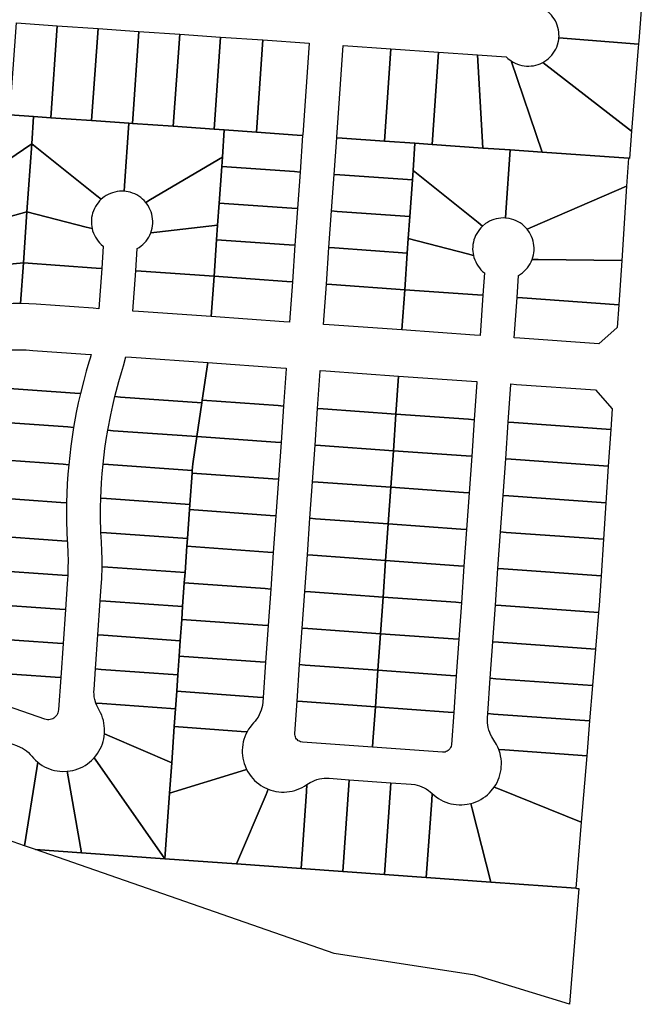
# Model space of a CAD drawing. Units: inches. Extents: x 325905 to 344157, y 4677686 to 4690549.
# Drawn here: x 336423 to 336702, y 4679164 to 4679604 of the extents above; entities that cross this region are included whole.
import ezdxf

# ---------------------------------------------------------------- set-up
doc = ezdxf.new("R2010")
doc.units = ezdxf.units.IN
doc.header["$MEASUREMENT"] = 0
doc.layers.add('Land_Parcels', color=7, linetype='Continuous')

msp = doc.modelspace()

# ---------------------------------------------------------------- linework, layer by layer
at = {"layer": 'Land_Parcels'}
for points in [[(336702.308, 4679631.45), (336699.3792, 4679594.3424), (336699.2616, 4679592.8468), (336663.7351, 4679595.6587), (336663.7736, 4679596.4092), (336663.7709, 4679597.1606), (336663.6985, 4679598.2056), (336663.5465, 4679599.242), (336663.3159, 4679600.2638), (336663.0081, 4679601.265), (336662.6247, 4679602.2399), (336662.1681, 4679603.1826), (336661.6409, 4679604.0878), (336661.0462, 4679604.9501), (336660.3875, 4679605.7645), (336659.6685, 4679606.5263), (336658.3331, 4679607.6783), (336702.308, 4679631.45)], [(336439.738, 4679601.0736), (336436.8516, 4679559.9928), (336429.2236, 4679560.5284), (336418.6088, 4679561.274), (336421.494, 4679602.336), (336439.738, 4679601.0736)], [(336457.9816, 4679599.8112), (336455.0936, 4679558.7116), (336436.8516, 4679559.9928), (336439.738, 4679601.0736), (336457.9816, 4679599.8112)], [(336476.2252, 4679598.5492), (336473.336, 4679557.4304), (336471.7852, 4679557.5392), (336455.0936, 4679558.7116), (336457.9816, 4679599.8112), (336476.2252, 4679598.5492)], [(336494.4692, 4679597.2868), (336491.5788, 4679556.1488), (336473.336, 4679557.4304), (336476.2252, 4679598.5492), (336494.4692, 4679597.2868)], [(336512.7128, 4679596.0244), (336509.8208, 4679554.8676), (336491.5788, 4679556.1488), (336494.4692, 4679597.2868), (336512.7128, 4679596.0244)], [(336531.5552, 4679594.7208), (336528.662, 4679553.544), (336514.3468, 4679554.5496), (336509.8208, 4679554.8676), (336512.7128, 4679596.0244), (336531.5552, 4679594.7208)], [(336531.5552, 4679594.7208), (336552.2028, 4679593.292), (336549.3292, 4679552.3936), (336549.308, 4679552.094), (336546.8148, 4679552.2692), (336528.662, 4679553.544), (336531.5552, 4679594.7208)], [(336588.692, 4679590.7672), (336585.7944, 4679549.5308), (336567.0028, 4679550.8508), (336564.5092, 4679551.026), (336564.53, 4679551.3256), (336567.4052, 4679592.24), (336588.692, 4679590.7672)], [(336699.1436, 4679591.3516), (336696.1952, 4679553.994), (336656.5536, 4679584.6519), (336657.4567, 4679585.1828), (336658.3165, 4679585.7809), (336659.1283, 4679586.4429), (336659.8871, 4679587.165), (336660.5887, 4679587.9428), (336661.2289, 4679588.7718), (336661.804, 4679589.6473), (336662.3106, 4679590.5642), (336662.7458, 4679591.5169), (336663.107, 4679592.5002), (336663.5352, 4679594.1703), (336663.6555, 4679594.9117), (336663.7351, 4679595.6587), (336699.2616, 4679592.8468), (336699.1436, 4679591.3516)], [(336607.0796, 4679548.036), (336599.47, 4679548.5704), (336585.7944, 4679549.5308), (336588.692, 4679590.7672), (336609.9784, 4679589.2944), (336607.0796, 4679548.036)], [(336629.8396, 4679546.4376), (336607.0796, 4679548.036), (336609.9784, 4679589.2944), (336627.4244, 4679588.0872), (336629.8396, 4679546.4376)], [(336656.2096, 4679544.5852), (336642.032, 4679545.5812), (336629.8396, 4679546.4376), (336627.4244, 4679588.0872), (336640.1928, 4679587.2035), (336640.9491, 4679586.4784), (336642.4206, 4679585.3402), (336656.2096, 4679544.5852)], [(336696.1952, 4679553.994), (336695.2364, 4679541.844), (336694.7476, 4679541.8784), (336656.2096, 4679544.5852), (336642.4206, 4679585.3402), (336643.3131, 4679584.7904), (336644.2442, 4679584.3106), (336645.2093, 4679583.9032), (336646.2026, 4679583.5706), (336647.2184, 4679583.3148), (336648.2508, 4679583.1372), (336649.2936, 4679583.0389), (336650.341, 4679583.0204), (336651.3867, 4679583.0819), (336652.4247, 4679583.223), (336653.4489, 4679583.4429), (336654.4533, 4679583.7402), (336655.4321, 4679584.1133), (336656.5536, 4679584.6519), (336696.1952, 4679553.994)], [(336428.3696, 4679548.3716), (336396.546, 4679526.804), (336394.4555, 4679525.3871), (336393.9731, 4679526.317), (336393.4212, 4679527.2074), (336392.803, 4679528.0531), (336392.1221, 4679528.8492), (336391.3825, 4679529.591), (336390.5884, 4679530.2742), (336389.7445, 4679530.8949), (336388.8557, 4679531.4493), (336387.9272, 4679531.9344), (336386.9645, 4679532.3472), (336385.9372, 4679532.696), (336386.246, 4679535.206), (336389.704, 4679563.3044), (336400.3664, 4679562.5556), (336418.6088, 4679561.274), (336429.2236, 4679560.5284), (336428.3696, 4679548.3716)], [(336459.4191, 4679523.5824), (336457.446, 4679525.158), (336428.3696, 4679548.3716), (336429.2236, 4679560.5284), (336436.8516, 4679559.9928), (336455.0936, 4679558.7116), (336471.7852, 4679557.5392), (336469.8264, 4679529.6504), (336469.6513, 4679527.1567), (336468.6043, 4679527.19), (336467.5579, 4679527.1434), (336466.5182, 4679527.0171), (336465.4911, 4679526.8118), (336464.4826, 4679526.5288), (336463.4987, 4679526.1696), (336462.5451, 4679525.7364), (336461.6273, 4679525.2318), (336460.7506, 4679524.6585), (336459.4191, 4679523.5824)], [(336514.3468, 4679554.5496), (336513.4928, 4679542.3928), (336481.4592, 4679523.4724), (336479.285, 4679522.1882), (336478.5889, 4679522.9712), (336477.8353, 4679523.6986), (336477.0284, 4679524.3665), (336476.1729, 4679524.9708), (336475.2738, 4679525.508), (336474.3363, 4679525.9751), (336473.3659, 4679526.3694), (336472.3683, 4679526.6884), (336471.3492, 4679526.9304), (336469.6513, 4679527.1567), (336469.8264, 4679529.6504), (336471.7852, 4679557.5392), (336473.336, 4679557.4304), (336491.5788, 4679556.1488), (336509.8208, 4679554.8676), (336514.3468, 4679554.5496)], [(336514.3468, 4679554.5496), (336528.662, 4679553.544), (336546.8148, 4679552.2692), (336549.308, 4679552.094), (336548.1604, 4679535.756), (336545.6672, 4679535.9312), (336513.1992, 4679538.2116), (336513.4928, 4679542.3928), (336514.3468, 4679554.5496)], [(336455.2992, 4679510.4992), (336452.6356, 4679511.1844), (336426.2348, 4679517.9748), (336428.3696, 4679548.3716), (336457.446, 4679525.158), (336459.4191, 4679523.5824), (336458.6748, 4679522.8453), (336457.9888, 4679522.0536), (336457.3653, 4679521.2119), (336456.8078, 4679520.325), (336456.3196, 4679519.3983), (336455.9035, 4679518.4369), (336455.5619, 4679517.4467), (336455.2969, 4679516.4332), (336455.11, 4679515.4025), (336455.0022, 4679514.3606), (336454.9743, 4679513.3134), (336455.0263, 4679512.2672), (336455.2992, 4679510.4992)], [(336599.47, 4679548.5704), (336598.616, 4679536.4136), (336598.3224, 4679532.2324), (336565.8552, 4679534.5128), (336563.3616, 4679534.688), (336564.5092, 4679551.026), (336567.0028, 4679550.8508), (336585.7944, 4679549.5308), (336599.47, 4679548.5704)], [(336642.032, 4679545.5812), (336640.0732, 4679517.6924), (336639.8981, 4679515.1989), (336638.8509, 4679515.2323), (336637.8044, 4679515.1858), (336636.7644, 4679515.0596), (336635.7371, 4679514.8544), (336634.7285, 4679514.5714), (336633.7443, 4679514.2123), (336632.7905, 4679513.7792), (336631.8724, 4679513.2746), (336630.9955, 4679512.7014), (336629.6644, 4679511.626), (336627.6908, 4679513.2012), (336598.616, 4679536.4136), (336599.47, 4679548.5704), (336607.0796, 4679548.036), (336629.8396, 4679546.4376), (336642.032, 4679545.5812)], [(336694.7476, 4679541.8784), (336693.9392, 4679529.5), (336651.9008, 4679511.2576), (336649.5305, 4679510.2292), (336648.8345, 4679511.0122), (336648.0808, 4679511.7398), (336647.2738, 4679512.4077), (336646.4182, 4679513.0122), (336645.519, 4679513.5496), (336644.5814, 4679514.0169), (336643.6109, 4679514.4112), (336642.6132, 4679514.7304), (336641.594, 4679514.9726), (336639.8981, 4679515.1989), (336640.0732, 4679517.6924), (336642.032, 4679545.5812), (336656.2096, 4679544.5852), (336694.7476, 4679541.8784)], [(336484.2704, 4679508.9628), (336481.5371, 4679508.6568), (336481.867, 4679509.6509), (336482.1202, 4679510.6673), (336482.295, 4679511.7), (336482.3906, 4679512.743), (336482.4062, 4679513.7903), (336482.342, 4679514.8358), (336482.1981, 4679515.8733), (336481.9756, 4679516.8967), (336481.6755, 4679517.9003), (336481.2998, 4679518.878), (336480.8506, 4679519.8242), (336480.3305, 4679520.7333), (336479.285, 4679522.1882), (336481.4592, 4679523.4724), (336513.4928, 4679542.3928), (336513.1992, 4679538.2116), (336512.0516, 4679521.874), (336511.3576, 4679511.9956), (336484.2704, 4679508.9628)], [(336547.0128, 4679519.4184), (336544.5196, 4679519.5936), (336512.0516, 4679521.874), (336513.1992, 4679538.2116), (336545.6672, 4679535.9312), (336548.1604, 4679535.756), (336547.0128, 4679519.4184)], [(336627.6908, 4679513.2012), (336629.6644, 4679511.626), (336628.9199, 4679510.889), (336628.2339, 4679510.0974), (336627.6102, 4679509.2557), (336627.0526, 4679508.369), (336626.5643, 4679507.4423), (336626.1481, 4679506.481), (336625.8064, 4679505.4908), (336625.5413, 4679504.4774), (336625.3543, 4679503.4467), (336625.2464, 4679502.4048), (336625.2184, 4679501.3577), (336625.2703, 4679500.3115), (336625.5431, 4679498.5424), (336622.8796, 4679499.2276), (336596.4808, 4679506.0168), (336597.1748, 4679515.8948), (336598.3224, 4679532.2324), (336598.616, 4679536.4136), (336627.6908, 4679513.2012)], [(336565.8552, 4679534.5128), (336598.3224, 4679532.2324), (336597.1748, 4679515.8948), (336564.7076, 4679518.1752), (336562.214, 4679518.3504), (336563.3616, 4679534.688), (336565.8552, 4679534.5128)], [(336651.9008, 4679511.2576), (336693.9392, 4679529.5), (336691.7684, 4679496.2544), (336654.4132, 4679496.6692), (336651.7806, 4679496.6984), (336652.1106, 4679497.6926), (336652.3637, 4679498.709), (336652.5386, 4679499.7418), (336652.6342, 4679500.785), (336652.6499, 4679501.8324), (336652.5856, 4679502.8779), (336652.4418, 4679503.9155), (336652.2193, 4679504.9391), (336651.9193, 4679505.9427), (336651.5436, 4679506.9206), (336651.0944, 4679507.8669), (336650.5744, 4679508.7762), (336649.5305, 4679510.2292), (336651.9008, 4679511.2576)], [(336424.6336, 4679495.1772), (336390.614, 4679491.8776), (336388.114, 4679491.6352), (336387.8304, 4679493.098), (336388.8517, 4679507.6304), (336394.5432, 4679509.2052), (336426.2348, 4679517.9748), (336424.6336, 4679495.1772)], [(336459.596, 4679492.7212), (336457.1028, 4679492.8964), (336424.6336, 4679495.1772), (336426.2348, 4679517.9748), (336452.6356, 4679511.1844), (336455.2992, 4679510.4992), (336455.5651, 4679509.4859), (336455.9076, 4679508.4959), (336456.3247, 4679507.5349), (336456.8138, 4679506.6085), (336457.3722, 4679505.7221), (336457.9965, 4679504.8809), (336458.6833, 4679504.0897), (336459.4283, 4679503.3533), (336460.2916, 4679502.6257), (336459.596, 4679492.7212)], [(336545.8652, 4679503.0804), (336543.372, 4679503.2556), (336510.904, 4679505.536), (336511.3576, 4679511.9956), (336512.0516, 4679521.874), (336544.5196, 4679519.5936), (336547.0128, 4679519.4184), (336545.8652, 4679503.0804)], [(336563.56, 4679501.8372), (336561.0664, 4679502.0124), (336562.214, 4679518.3504), (336564.7076, 4679518.1752), (336597.1748, 4679515.8948), (336596.4808, 4679506.0168), (336596.0272, 4679499.5568), (336563.56, 4679501.8372)], [(336477.2904, 4679491.4784), (336474.7968, 4679491.6536), (336475.4924, 4679501.5579), (336476.3816, 4679502.1117), (336477.226, 4679502.7318), (336478.0207, 4679503.4144), (336478.761, 4679504.1557), (336479.4425, 4679504.9512), (336480.0614, 4679505.7965), (336480.614, 4679506.6865), (336481.0972, 4679507.616), (336481.5371, 4679508.6568), (336484.2704, 4679508.9628), (336511.3576, 4679511.9956), (336510.904, 4679505.536), (336509.7564, 4679489.198), (336477.2904, 4679491.4784)], [(336544.718, 4679486.7424), (336542.2244, 4679486.9176), (336509.7564, 4679489.198), (336510.904, 4679505.536), (336543.372, 4679503.2556), (336545.8652, 4679503.0804), (336544.718, 4679486.7424)], [(336629.84, 4679480.7636), (336627.3468, 4679480.9388), (336594.8796, 4679483.2192), (336596.0272, 4679499.5568), (336596.4808, 4679506.0168), (336622.8796, 4679499.2276), (336625.5431, 4679498.5424), (336625.809, 4679497.5291), (336626.1515, 4679496.5391), (336626.5684, 4679495.578), (336627.0575, 4679494.6516), (336627.6158, 4679493.7652), (336628.2401, 4679492.9239), (336628.9267, 4679492.1327), (336629.6717, 4679491.3962), (336630.5356, 4679490.6681), (336629.84, 4679480.7636)], [(336562.4124, 4679485.4996), (336559.9192, 4679485.6748), (336561.0664, 4679502.0124), (336563.56, 4679501.8372), (336596.0272, 4679499.5568), (336594.8796, 4679483.2192), (336562.4124, 4679485.4996)], [(336654.4132, 4679496.6692), (336691.7684, 4679496.2544), (336690.4788, 4679476.5044), (336647.5344, 4679479.5208), (336645.0408, 4679479.696), (336645.7363, 4679489.6003), (336646.6256, 4679490.1542), (336647.47, 4679490.7742), (336648.2646, 4679491.4568), (336649.0049, 4679492.1981), (336649.6864, 4679492.9936), (336650.3053, 4679493.8389), (336650.8579, 4679494.7289), (336651.341, 4679495.6584), (336651.7806, 4679496.6984), (336654.4132, 4679496.6692)], [(336391.5536, 4679473.9124), (336388.114, 4679491.6352), (336390.614, 4679491.8776), (336424.6336, 4679495.1772), (336423.3571, 4679477.0013), (336420.0414, 4679477.0229), (336416.7263, 4679476.9645), (336413.4135, 4679476.8261), (336410.105, 4679476.6078), (336406.8028, 4679476.3098), (336403.5087, 4679475.9323), (336400.2247, 4679475.4753), (336394.6266, 4679474.5087), (336394.0076, 4679474.3888), (336391.5536, 4679473.9124)], [(336459.596, 4679492.7212), (336458.332, 4679474.7276), (336455.8384, 4679474.9028), (336430.364, 4679476.692), (336427.0417, 4679476.883), (336423.3571, 4679477.0013), (336424.6336, 4679495.1772), (336457.1028, 4679492.8964), (336459.596, 4679492.7212)], [(336473.5328, 4679473.66), (336474.7968, 4679491.6536), (336477.2904, 4679491.4784), (336509.7564, 4679489.198), (336508.4928, 4679471.2044), (336476.0264, 4679473.4848), (336473.5328, 4679473.66)], [(336544.718, 4679486.7424), (336543.454, 4679468.7488), (336540.9604, 4679468.924), (336508.4928, 4679471.2044), (336509.7564, 4679489.198), (336542.2244, 4679486.9176), (336544.718, 4679486.7424)], [(336558.6552, 4679467.6812), (336559.9192, 4679485.6748), (336562.4124, 4679485.4996), (336594.8796, 4679483.2192), (336593.616, 4679465.2256), (336561.1484, 4679467.506), (336558.6552, 4679467.6812)], [(336629.84, 4679480.7636), (336628.576, 4679462.77), (336626.0828, 4679462.9452), (336593.616, 4679465.2256), (336594.8796, 4679483.2192), (336627.3468, 4679480.9388), (336629.84, 4679480.7636)], [(336689.81, 4679466.2652), (336681.5068, 4679459.0524), (336646.2704, 4679461.5272), (336643.7768, 4679461.7024), (336645.0408, 4679479.696), (336647.5344, 4679479.5208), (336690.4788, 4679476.5044), (336689.81, 4679466.2652)], [(336452.382, 4679454.4776), (336454.9287, 4679454.2988), (336454.4404, 4679452.6061), (336453.9242, 4679450.9218), (336452.709, 4679446.8219), (336451.5707, 4679442.7001), (336450.0865, 4679436.8085), (336447.5596, 4679436.986), (336407.582, 4679439.794), (336407.2263, 4679455.6161), (336410.5951, 4679455.9608), (336413.6438, 4679456.1881), (336416.6974, 4679456.3355), (336419.7538, 4679456.403), (336422.8109, 4679456.3905), (336425.8667, 4679456.298), (336428.9191, 4679456.1256), (336452.382, 4679454.4776)], [(336507.0308, 4679450.6392), (336504.5004, 4679433.8768), (336504.3296, 4679432.748), (336468.0024, 4679435.3), (336465.4696, 4679435.4781), (336467.2803, 4679442.2386), (336468.4549, 4679446.208), (336469.3375, 4679449.2103), (336470.3863, 4679453.2132), (336472.9152, 4679453.0356), (336507.0308, 4679450.6392)], [(336507.0308, 4679450.6392), (336539.5116, 4679448.3584), (336542.0052, 4679448.1832), (336541.9838, 4679447.8791), (336540.8172, 4679431.272), (336538.324, 4679431.4512), (336504.5004, 4679433.8768), (336507.0308, 4679450.6392)], [(336592.166, 4679444.66), (336590.9728, 4679427.674), (336558.5096, 4679430.0024), (336556.0164, 4679430.1816), (336557.1846, 4679446.8115), (336557.206, 4679447.1156), (336559.6996, 4679446.9404), (336592.166, 4679444.66)], [(336624.6324, 4679442.38), (336627.126, 4679442.2048), (336627.1046, 4679441.9007), (336625.9296, 4679425.1672), (336623.436, 4679425.3464), (336590.9728, 4679427.674), (336592.166, 4679444.66), (336624.6324, 4679442.38)], [(336447.5596, 4679436.986), (336450.0865, 4679436.8085), (336449.1359, 4679432.6394), (336448.2634, 4679428.4531), (336447.0351, 4679421.7491), (336444.5304, 4679421.9252), (336407.9256, 4679424.4964), (336407.63, 4679437.6608), (336407.582, 4679439.794), (336447.5596, 4679436.986)], [(336687.4552, 4679430.0388), (336686.852, 4679420.798), (336643.6216, 4679423.8988), (336641.1284, 4679424.0772), (336642.3054, 4679440.8327), (336642.3268, 4679441.1368), (336644.8204, 4679440.9616), (336680.1204, 4679438.482), (336687.4552, 4679430.0388)], [(336504.3296, 4679432.748), (336502.048, 4679417.6328), (336464.782, 4679420.2528), (336462.2751, 4679420.4288), (336463.6175, 4679427.4155), (336464.5046, 4679431.4558), (336465.4696, 4679435.4781), (336468.0024, 4679435.3), (336504.3296, 4679432.748)], [(336504.5004, 4679433.8768), (336538.324, 4679431.4512), (336540.8172, 4679431.272), (336539.6696, 4679414.9344), (336537.1764, 4679415.1136), (336502.048, 4679417.6328), (336504.3296, 4679432.748), (336504.5004, 4679433.8768)], [(336590.9728, 4679427.674), (336589.8248, 4679411.336), (336557.362, 4679413.6644), (336554.8684, 4679413.8432), (336556.0164, 4679430.1816), (336558.5096, 4679430.0024), (336590.9728, 4679427.674)], [(336623.436, 4679425.3464), (336625.9296, 4679425.1672), (336624.7816, 4679408.8292), (336622.288, 4679409.008), (336589.8248, 4679411.336), (336590.9728, 4679427.674), (336623.436, 4679425.3464)], [(336444.5304, 4679421.9252), (336447.0351, 4679421.7491), (336446.3668, 4679417.5254), (336445.7777, 4679413.29), (336444.8659, 4679405.0956), (336442.3716, 4679405.2708), (336408.3036, 4679407.664), (336407.9772, 4679422.2048), (336407.9256, 4679424.4964), (336444.5304, 4679421.9252)], [(336643.6216, 4679423.8988), (336686.852, 4679420.798), (336685.7848, 4679404.4548), (336642.474, 4679407.5612), (336639.9808, 4679407.7396), (336641.1284, 4679424.0772), (336643.6216, 4679423.8988)], [(336464.782, 4679420.2528), (336502.048, 4679417.6328), (336500.2152, 4679405.4964), (336500.0052, 4679402.5044), (336462.68, 4679405.1264), (336460.1851, 4679405.3016), (336461.0091, 4679412.2549), (336461.6026, 4679416.3479), (336462.2751, 4679420.4288), (336464.782, 4679420.2528)], [(336537.1764, 4679415.1136), (336539.6696, 4679414.9344), (336538.5216, 4679398.5964), (336536.0284, 4679398.7756), (336499.9252, 4679401.3648), (336500.0052, 4679402.5044), (336500.2152, 4679405.4964), (336502.048, 4679417.6328), (336537.1764, 4679415.1136)], [(336589.8248, 4679411.336), (336588.6768, 4679394.9984), (336556.214, 4679397.3268), (336553.7208, 4679397.506), (336554.8684, 4679413.8432), (336557.362, 4679413.6644), (336589.8248, 4679411.336)], [(336442.3716, 4679405.2708), (336444.8659, 4679405.0956), (336444.5094, 4679400.8344), (336444.2328, 4679396.5672), (336443.9199, 4679388.0576), (336441.4232, 4679388.2328), (336408.6884, 4679390.5324), (336408.6712, 4679391.2928), (336408.324, 4679406.7488), (336408.3036, 4679407.664), (336442.3716, 4679405.2708)], [(336622.288, 4679409.008), (336624.7816, 4679408.8292), (336623.6336, 4679392.4916), (336621.14, 4679392.6704), (336588.6768, 4679394.9984), (336589.8248, 4679411.336), (336622.288, 4679409.008)], [(336642.474, 4679407.5612), (336685.7848, 4679404.4548), (336684.7176, 4679388.1108), (336641.326, 4679391.2228), (336638.8328, 4679391.4016), (336639.9808, 4679407.7396), (336642.474, 4679407.5612)], [(336500.0052, 4679402.5044), (336499.9252, 4679401.3648), (336498.9384, 4679387.306), (336461.6792, 4679389.9236), (336459.1835, 4679390.0988), (336459.507, 4679397.0588), (336459.8062, 4679401.1834), (336460.1851, 4679405.3016), (336462.68, 4679405.1264), (336500.0052, 4679402.5044)], [(336536.0284, 4679398.7756), (336538.5216, 4679398.5964), (336537.3736, 4679382.2588), (336534.8804, 4679382.438), (336498.7788, 4679385.0272), (336498.9384, 4679387.306), (336499.9252, 4679401.3648), (336536.0284, 4679398.7756)], [(336588.6768, 4679394.9984), (336587.5288, 4679378.6604), (336555.066, 4679380.9888), (336552.5728, 4679381.1676), (336553.7208, 4679397.506), (336556.214, 4679397.3268), (336588.6768, 4679394.9984)], [(336621.14, 4679392.6704), (336623.6336, 4679392.4916), (336622.4856, 4679376.1536), (336619.992, 4679376.3328), (336587.5288, 4679378.6604), (336588.6768, 4679394.9984), (336621.14, 4679392.6704)], [(336441.4232, 4679388.2328), (336443.9199, 4679388.0576), (336443.8824, 4679383.7816), (336443.925, 4679379.5056), (336444.0476, 4679375.2312), (336444.252, 4679370.9271), (336441.7384, 4679371.1032), (336408.7596, 4679373.42), (336408.9968, 4679376.7968), (336408.6884, 4679390.5324), (336441.4232, 4679388.2328)], [(336459.1835, 4679390.0988), (336461.6792, 4679389.9236), (336498.9384, 4679387.306), (336498.7788, 4679385.0272), (336497.8716, 4679372.1076), (336461.7808, 4679374.6428), (336459.2712, 4679374.8191), (336459.0954, 4679381.8278), (336459.0994, 4679385.9638), (336459.1835, 4679390.0988)], [(336641.326, 4679391.2228), (336684.7176, 4679388.1108), (336683.6504, 4679371.7676), (336640.1784, 4679374.8856), (336637.6848, 4679375.064), (336638.8328, 4679391.4016), (336641.326, 4679391.2228)], [(336534.8804, 4679382.438), (336537.3736, 4679382.2588), (336536.2256, 4679365.9208), (336533.7324, 4679366.1), (336497.6312, 4679368.6892), (336497.8716, 4679372.1076), (336498.7788, 4679385.0272), (336534.8804, 4679382.438)], [(336587.5288, 4679378.6604), (336586.3808, 4679362.3224), (336553.918, 4679364.6508), (336551.4248, 4679364.8296), (336552.5728, 4679381.1676), (336555.066, 4679380.9888), (336587.5288, 4679378.6604)], [(336619.992, 4679376.3328), (336622.4856, 4679376.1536), (336621.3376, 4679359.8156), (336618.844, 4679359.9944), (336586.3808, 4679362.3224), (336587.5288, 4679378.6604), (336619.992, 4679376.3328)], [(336441.7384, 4679371.1032), (336444.252, 4679370.9271), (336444.2809, 4679370.4278), (336444.3109, 4679369.9285), (336444.5071, 4679365.5792), (336444.5639, 4679362.2652), (336444.5407, 4679358.9508), (336444.4375, 4679355.638), (336441.9432, 4679355.8132), (336407.6916, 4679358.2192), (336408.6508, 4679371.8696), (336408.7596, 4679373.42), (336441.7384, 4679371.1032)], [(336459.2712, 4679374.8191), (336461.7808, 4679374.6428), (336497.8716, 4679372.1076), (336497.6312, 4679368.6892), (336496.8044, 4679356.9092), (336462.2684, 4679359.3352), (336459.7705, 4679359.5108), (336459.7688, 4679363.0031), (336459.6871, 4679366.4943), (336459.4876, 4679370.615), (336459.3695, 4679372.7165), (336459.2712, 4679374.8191)], [(336640.1784, 4679374.8856), (336683.6504, 4679371.7676), (336682.5828, 4679355.424), (336639.0304, 4679358.5472), (336636.5368, 4679358.726), (336637.6848, 4679375.064), (336640.1784, 4679374.8856)], [(336533.7324, 4679366.1), (336536.2256, 4679365.9208), (336535.0776, 4679349.5828), (336532.5844, 4679349.762), (336496.4848, 4679352.3508), (336496.8044, 4679356.9092), (336497.6312, 4679368.6892), (336533.7324, 4679366.1)], [(336586.3808, 4679362.3224), (336585.2328, 4679345.9848), (336552.77, 4679348.3132), (336550.2772, 4679348.492), (336551.4248, 4679364.8296), (336553.918, 4679364.6508), (336586.3808, 4679362.3224)], [(336461.462, 4679344.1188), (336458.968, 4679344.294), (336459.4161, 4679350.6628), (336459.6157, 4679354.1234), (336459.7705, 4679359.5108), (336462.2684, 4679359.3352), (336496.8044, 4679356.9092), (336496.4848, 4679352.3508), (336495.7376, 4679341.7108), (336461.462, 4679344.1188)], [(336618.844, 4679359.9944), (336621.3376, 4679359.8156), (336620.1896, 4679343.478), (336617.6956, 4679343.6572), (336585.2328, 4679345.9848), (336586.3808, 4679362.3224), (336618.844, 4679359.9944)], [(336441.9432, 4679355.8132), (336444.4375, 4679355.638), (336444.3445, 4679353.7857), (336444.2271, 4679351.9348), (336443.4188, 4679340.4344), (336440.9256, 4679340.6096), (336406.6236, 4679343.0192), (336406.98, 4679348.0924), (336407.6916, 4679358.2192), (336441.9432, 4679355.8132)], [(336639.0304, 4679358.5472), (336682.5828, 4679355.424), (336681.7212, 4679342.23), (336681.4616, 4679339.084), (336637.8824, 4679342.2092), (336635.3888, 4679342.388), (336636.5368, 4679358.726), (336639.0304, 4679358.5472)], [(336533.9296, 4679333.2452), (336531.4364, 4679333.4244), (336495.338, 4679336.0132), (336495.7376, 4679341.7108), (336496.4848, 4679352.3508), (336532.5844, 4679349.762), (336535.0776, 4679349.5828), (336533.9296, 4679333.2452)], [(336585.2328, 4679345.9848), (336584.0848, 4679329.6468), (336551.622, 4679331.9752), (336549.1292, 4679332.154), (336550.2772, 4679348.492), (336552.77, 4679348.3132), (336585.2328, 4679345.9848)], [(336440.9256, 4679340.6096), (336443.4188, 4679340.4344), (336442.35, 4679325.2336), (336439.8568, 4679325.4088), (336405.5556, 4679327.8184), (336405.7412, 4679330.458), (336406.6236, 4679343.0192), (336440.9256, 4679340.6096)], [(336495.338, 4679336.0132), (336494.6708, 4679326.5124), (336460.3932, 4679328.9204), (336457.8996, 4679329.0956), (336458.968, 4679344.294), (336461.462, 4679344.1188), (336495.7376, 4679341.7108), (336495.338, 4679336.0132)], [(336617.6956, 4679343.6572), (336620.1896, 4679343.478), (336619.0416, 4679327.14), (336616.548, 4679327.3188), (336584.0848, 4679329.6468), (336585.2328, 4679345.9848), (336617.6956, 4679343.6572)], [(336680.1128, 4679322.7608), (336636.734, 4679325.8716), (336634.2408, 4679326.0504), (336635.3888, 4679342.388), (336637.8824, 4679342.2092), (336681.4616, 4679339.084), (336680.1128, 4679322.7608)], [(336530.2884, 4679317.0864), (336494.1912, 4679319.6752), (336494.6708, 4679326.5124), (336495.338, 4679336.0132), (336531.4364, 4679333.4244), (336533.9296, 4679333.2452), (336532.7816, 4679316.9072), (336530.2884, 4679317.0864)], [(336494.1912, 4679319.6752), (336493.604, 4679311.3136), (336459.3244, 4679313.7216), (336456.8308, 4679313.8968), (336457.8996, 4679329.0956), (336460.3932, 4679328.9204), (336494.6708, 4679326.5124), (336494.1912, 4679319.6752)], [(336551.622, 4679331.9752), (336584.0848, 4679329.6468), (336582.9368, 4679313.3088), (336550.4736, 4679315.6372), (336547.9812, 4679315.816), (336549.1292, 4679332.154), (336551.622, 4679331.9752)], [(336616.548, 4679327.3188), (336619.0416, 4679327.14), (336617.8936, 4679310.802), (336615.4, 4679310.9812), (336582.9368, 4679313.3088), (336584.0848, 4679329.6468), (336616.548, 4679327.3188)], [(336439.8568, 4679325.4088), (336442.35, 4679325.2336), (336441.2812, 4679310.0328), (336438.788, 4679310.208), (336404.4876, 4679312.6176), (336405.5556, 4679327.8184), (336439.8568, 4679325.4088)], [(336678.764, 4679306.4372), (336635.5864, 4679309.5336), (336633.0928, 4679309.7124), (336634.2408, 4679326.0504), (336636.734, 4679325.8716), (336680.1128, 4679322.7608), (336678.764, 4679306.4372)], [(336529.1804, 4679301.3172), (336493.0844, 4679303.9056), (336493.604, 4679311.3136), (336494.1912, 4679319.6752), (336530.2884, 4679317.0864), (336532.7816, 4679316.9072), (336531.6736, 4679301.138), (336529.1804, 4679301.3172)], [(336550.4736, 4679315.6372), (336582.9368, 4679313.3088), (336581.7888, 4679296.9712), (336549.326, 4679299.2996), (336546.8332, 4679299.4784), (336547.9812, 4679315.816), (336550.4736, 4679315.6372)], [(336438.788, 4679310.208), (336441.2812, 4679310.0328), (336440.2767, 4679295.749), (336440.1949, 4679294.9365), (336440.0419, 4679294.3519), (336439.8131, 4679293.7926), (336439.5125, 4679293.2684), (336439.1454, 4679292.7884), (336438.7181, 4679292.3611), (336438.2382, 4679291.9939), (336437.714, 4679291.6932), (336437.1548, 4679291.4644), (336436.5702, 4679291.3113), (336435.9706, 4679291.2367), (336435.3663, 4679291.2419), (336434.768, 4679291.3267), (336434.2357, 4679291.4727), (336403.7468, 4679302.0732), (336403.9284, 4679304.6568), (336404.4876, 4679312.6176), (336438.788, 4679310.208)], [(336493.0844, 4679303.9056), (336492.5372, 4679296.1152), (336459.754, 4679298.418), (336456.9917, 4679298.6124), (336456.5071, 4679300.3206), (336456.3073, 4679301.4064), (336456.1866, 4679302.5039), (336456.1458, 4679303.6072), (336456.1848, 4679304.7105), (336456.8308, 4679313.8968), (336459.3244, 4679313.7216), (336493.604, 4679311.3136), (336493.0844, 4679303.9056)], [(336615.4, 4679310.9812), (336617.8936, 4679310.802), (336616.7456, 4679294.4644), (336614.252, 4679294.6432), (336581.7888, 4679296.9712), (336582.9368, 4679313.3088), (336615.4, 4679310.9812)], [(336677.4624, 4679290.682), (336634.478, 4679293.7648), (336631.9848, 4679293.9432), (336633.0928, 4679309.7124), (336635.5864, 4679309.5336), (336678.764, 4679306.4372), (336677.4624, 4679290.682)], [(336521.8028, 4679286.002), (336491.9776, 4679288.1412), (336492.5372, 4679296.1152), (336493.0844, 4679303.9056), (336529.1804, 4679301.3172), (336531.6736, 4679301.138), (336531.5368, 4679299.1909), (336531.3305, 4679297.5757), (336531.0932, 4679296.4975), (336530.7784, 4679295.4393), (336530.3878, 4679294.4066), (336529.9235, 4679293.405), (336529.3879, 4679292.4396), (336528.7838, 4679291.5154), (336528.1144, 4679290.6375), (336527.3832, 4679289.8103), (336526.5796, 4679288.9064), (336525.8376, 4679287.9515), (336525.1602, 4679286.9495), (336524.4988, 4679285.8084), (336521.8028, 4679286.002)], [(336491.9776, 4679288.1412), (336490.8456, 4679272.0212), (336463.242, 4679283.8716), (336460.8355, 4679284.9049), (336460.8951, 4679286.1131), (336460.8748, 4679287.3225), (336460.7745, 4679288.528), (336460.5949, 4679289.7242), (336460.3366, 4679290.906), (336460.0007, 4679292.0681), (336459.5888, 4679293.2054), (336459.1027, 4679294.313), (336458.3079, 4679295.7938), (336457.3922, 4679297.5828), (336456.9917, 4679298.6124), (336459.754, 4679298.418), (336492.5372, 4679296.1152), (336491.9776, 4679288.1412)], [(336549.326, 4679299.2996), (336581.7888, 4679296.9712), (336580.7, 4679281.4712), (336580.5248, 4679278.9776), (336549.2131, 4679281.2233), (336548.3596, 4679281.3883), (336547.8582, 4679281.5908), (336547.3921, 4679281.865), (336546.9715, 4679282.2048), (336546.6056, 4679282.6029), (336546.3023, 4679283.0506), (336546.0684, 4679283.5381), (336545.9087, 4679284.0547), (336545.827, 4679284.5892), (336545.8248, 4679285.13), (336546.8332, 4679299.4784), (336549.326, 4679299.2996)], [(336614.252, 4679294.6432), (336616.7456, 4679294.4644), (336615.7379, 4679280.1268), (336615.571, 4679279.2629), (336615.3678, 4679278.7618), (336615.0929, 4679278.296), (336614.7525, 4679277.8759), (336614.3538, 4679277.5104), (336613.9057, 4679277.2077), (336613.4179, 4679276.9743), (336612.901, 4679276.8154), (336612.3663, 4679276.7343), (336611.8256, 4679276.7328), (336580.5248, 4679278.9776), (336580.7, 4679281.4712), (336581.7888, 4679296.9712), (336614.252, 4679294.6432)], [(336676.1748, 4679275.0968), (336639.6196, 4679277.7184), (336636.9117, 4679277.9123), (336636.4516, 4679279.0309), (336635.9187, 4679280.1165), (336634.653, 4679282.1572), (336633.7535, 4679283.5767), (336633.2502, 4679284.5593), (336632.8192, 4679285.5758), (336632.463, 4679286.6208), (336632.1834, 4679287.6889), (336631.9818, 4679288.7744), (336631.8593, 4679289.8716), (336631.8166, 4679290.9748), (336631.851, 4679292.0365), (336631.9848, 4679293.9432), (336634.478, 4679293.7648), (336677.4624, 4679290.682), (336676.1748, 4679275.0968)], [(336489.8924, 4679258.4412), (336487.8348, 4679229.1284), (336457.6916, 4679272.1032), (336456.2229, 4679274.197), (336457.0003, 4679275.1238), (336457.7148, 4679276.0999), (336458.3632, 4679277.1211), (336458.9426, 4679278.1829), (336459.4507, 4679279.2806), (336459.8851, 4679280.4096), (336460.2439, 4679281.5648), (336460.5257, 4679282.7411), (336460.8355, 4679284.9049), (336463.242, 4679283.8716), (336490.8456, 4679272.0212), (336489.8924, 4679258.4412)], [(336489.8924, 4679258.4412), (336490.8456, 4679272.0212), (336491.9776, 4679288.1412), (336521.8028, 4679286.002), (336524.4988, 4679285.8084), (336523.966, 4679284.7226), (336523.5062, 4679283.6041), (336523.1214, 4679282.4575), (336522.8131, 4679281.2881), (336522.5828, 4679280.1008), (336522.4315, 4679278.9009), (336522.3598, 4679277.6936), (336522.3681, 4679276.4843), (336522.4563, 4679275.2781), (336522.624, 4679274.0804), (336522.8705, 4679272.8964), (336523.1947, 4679271.7312), (336523.5952, 4679270.5901), (336524.3197, 4679268.9648), (336521.8984, 4679268.2248), (336489.8924, 4679258.4412)], [(336425.2068, 4679234.964), (336404.7676, 4679242.0704), (336417.4684, 4679278.5228), (336418.2908, 4679280.8836), (336421.5334, 4679279.7563), (336423.2387, 4679279.0415), (336424.2107, 4679278.5182), (336425.1423, 4679277.9259), (336426.0285, 4679277.2677), (336426.8648, 4679276.5471), (336427.6467, 4679275.7678), (336428.3702, 4679274.934), (336429.1599, 4679274.018), (336430.0083, 4679273.1562), (336431.025, 4679272.259), (336430.588, 4679269.45), (336425.2068, 4679234.964)], [(336673.73, 4679245.5108), (336637.2356, 4679260.2344), (336634.8694, 4679261.1889), (336635.5191, 4679262.2089), (336636.1, 4679263.2697), (336636.6095, 4679264.3666), (336637.0454, 4679265.4947), (336637.4058, 4679266.6492), (336637.689, 4679267.8249), (336637.894, 4679269.0168), (336638.0197, 4679270.2197), (336638.0656, 4679271.4282), (336638.0316, 4679272.6372), (336637.9178, 4679273.8412), (336637.7246, 4679275.0351), (336637.4529, 4679276.2136), (336636.9117, 4679277.9123), (336639.6196, 4679277.7184), (336676.1748, 4679275.0968), (336673.73, 4679245.5108)], [(336430.0708, 4679233.2728), (336425.2068, 4679234.964), (336430.588, 4679269.45), (336431.025, 4679272.259), (336431.9868, 4679271.5235), (336432.9941, 4679270.8539), (336434.0434, 4679270.2523), (336435.1302, 4679269.7213), (336436.2497, 4679269.2634), (336437.397, 4679268.8804), (336438.5671, 4679268.5741), (336439.7549, 4679268.3458), (336440.9552, 4679268.1965), (336442.1627, 4679268.1268), (336444.2547, 4679268.1952), (336444.6852, 4679265.7252), (336450.5952, 4679231.8), (336430.0708, 4679233.2728)], [(336487.8348, 4679229.1284), (336450.5952, 4679231.8), (336444.6852, 4679265.7252), (336444.2547, 4679268.1952), (336445.455, 4679268.3439), (336446.643, 4679268.5716), (336447.8133, 4679268.8773), (336448.9609, 4679269.2597), (336450.0806, 4679269.7171), (336451.1677, 4679270.2475), (336452.2174, 4679270.8485), (336453.2251, 4679271.5177), (336454.1863, 4679272.2519), (336455.0969, 4679273.0481), (336456.2229, 4679274.197), (336457.6916, 4679272.1032), (336487.8348, 4679229.1284)], [(336487.8348, 4679229.1284), (336489.8924, 4679258.4412), (336521.8984, 4679268.2248), (336524.3197, 4679268.9648), (336524.9007, 4679267.9039), (336525.5504, 4679266.8839), (336526.2662, 4679265.9091), (336527.0448, 4679264.9837), (336527.8829, 4679264.1117), (336528.7768, 4679263.2971), (336529.7226, 4679262.5434), (336530.7161, 4679261.8538), (336531.7531, 4679261.2314), (336533.93, 4679260.2021), (336532.9564, 4679257.8996), (336519.8128, 4679226.8344), (336487.8348, 4679229.1284)], [(336567.2292, 4679223.432), (336548.6012, 4679224.7688), (336551.0204, 4679259.2024), (336551.2388, 4679262.3088), (336552.6596, 4679263.2055), (336553.6431, 4679263.7071), (336554.6603, 4679264.1361), (336555.7059, 4679264.4904), (336556.7745, 4679264.7681), (336557.8603, 4679264.9676), (336558.9577, 4679265.0881), (336560.061, 4679265.1288), (336561.1643, 4679265.0895), (336570.1108, 4679264.448), (336569.936, 4679261.9548), (336567.2292, 4679223.432)], [(336585.8592, 4679222.0952), (336567.2292, 4679223.432), (336569.936, 4679261.9548), (336570.1108, 4679264.448), (336588.7408, 4679263.1116), (336588.566, 4679260.6184), (336585.8592, 4679222.0952)], [(336604.5068, 4679220.7572), (336585.8592, 4679222.0952), (336588.566, 4679260.6184), (336588.7408, 4679263.1116), (336597.7254, 4679262.4673), (336599.3841, 4679262.2552), (336600.4621, 4679262.0161), (336601.5199, 4679261.6996), (336602.552, 4679261.3073), (336603.553, 4679260.8414), (336604.5177, 4679260.3042), (336605.441, 4679259.6986), (336606.318, 4679259.0278), (336607.1441, 4679258.2952), (336606.9252, 4679255.18), (336604.5068, 4679220.7572)], [(336548.6012, 4679224.7688), (336519.8128, 4679226.8344), (336532.9564, 4679257.8996), (336533.93, 4679260.2021), (336535.0691, 4679259.7957), (336536.2326, 4679259.4654), (336537.4153, 4679259.2128), (336538.6121, 4679259.0389), (336539.8178, 4679258.9445), (336541.0271, 4679258.9299), (336542.2348, 4679258.9954), (336543.4354, 4679259.1405), (336544.6239, 4679259.3646), (336545.7949, 4679259.6668), (336546.9434, 4679260.0458), (336548.0643, 4679260.4998), (336549.1528, 4679261.0269), (336550.2041, 4679261.6248), (336551.2388, 4679262.3088), (336551.0204, 4679259.2024), (336548.6012, 4679224.7688)], [(336633.3196, 4679218.69), (336604.5068, 4679220.7572), (336606.9252, 4679255.18), (336607.1441, 4679258.2952), (336608.0457, 4679257.4891), (336608.9986, 4679256.7444), (336609.9986, 4679256.0642), (336611.0414, 4679255.4517), (336612.1225, 4679254.9094), (336613.2369, 4679254.4397), (336614.38, 4679254.0448), (336615.5467, 4679253.7262), (336616.7319, 4679253.4855), (336617.9305, 4679253.3236), (336619.1371, 4679253.2413), (336620.3465, 4679253.2389), (336621.5534, 4679253.3164), (336622.7525, 4679253.4736), (336624.41, 4679253.8264), (336625.0244, 4679251.4044), (336633.3196, 4679218.69)], [(336673.73, 4679245.5108), (336671.2884, 4679215.9656), (336633.3196, 4679218.69), (336625.0244, 4679251.4044), (336624.41, 4679253.8264), (336625.5692, 4679254.1713), (336626.7031, 4679254.592), (336627.8067, 4679255.0867), (336628.8751, 4679255.6533), (336629.9038, 4679256.2893), (336630.8882, 4679256.9919), (336631.824, 4679257.758), (336632.7071, 4679258.5843), (336633.5337, 4679259.4672), (336634.8694, 4679261.1889), (336637.2356, 4679260.2344), (336673.73, 4679245.5108)], [(336672.6848, 4679215.8656), (336668.414, 4679164.178), (336626.2368, 4679177.2354), (336563.432, 4679186.8676), (336430.0708, 4679233.2728), (336450.5952, 4679231.8), (336487.8348, 4679229.1284), (336519.8128, 4679226.8344), (336548.6012, 4679224.7688), (336567.2292, 4679223.432), (336585.8592, 4679222.0952), (336604.5068, 4679220.7572), (336633.3196, 4679218.69), (336671.2884, 4679215.9656), (336671.7772, 4679215.9308), (336672.6848, 4679215.8656)]]:
    msp.add_lwpolyline(points, close=True, dxfattribs=at)
msp.add_lwpolyline([(336396.546, 4679526.804), (336428.3696, 4679548.3716), (336426.2348, 4679517.9748), (336426.2348, 4679517.9748), (336394.5432, 4679509.2052)], dxfattribs=at)

doc.saveas('drawing.dxf')
